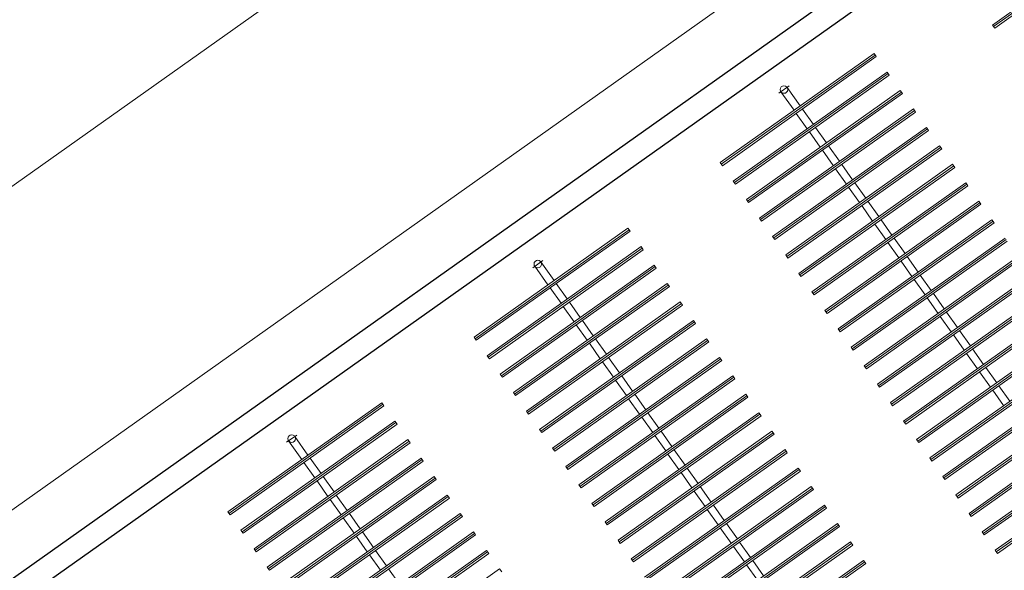
# Model space of a CAD drawing. Extents: x 5609890 to 5611425, y 5033781 to 5035130.
# Drawn here: x 5611071 to 5611084, y 5034629 to 5034636 of the extents above; entities that cross this region are included whole.
import ezdxf

# ---------------------------------------------------------------- set-up
doc = ezdxf.new("R2010")
doc.units = 0
doc.header["$LTSCALE"] = 99.9
doc.header["$MEASUREMENT"] = 0
doc.linetypes.add('DGN Style 4', pattern=[0.209467, 0.104668, -0.052334, 0.000130835, -0.052334])
doc.layers.add('m_cesta', color=7, linetype='Continuous', lineweight=0)
doc.layers.add('m_objekt', color=7, linetype='Continuous', lineweight=0)
doc.layers.add('m_oprema', color=255, linetype='Continuous')

msp = doc.modelspace()

# ---------------------------------------------------------------- linework, layer by layer
at = {"layer": 'm_cesta', "color": 24, "linetype": 'Continuous'}
for p, q in [((5611087.158, 5034645.869), (5611069.736, 5034633.511)), ((5611089.183, 5034643.014), (5611055.57, 5034619.172))]:
    msp.add_line(p, q, dxfattribs=at)
at = {"layer": 'm_objekt', "color": 4, "linetype": 'Continuous', "lineweight": 30}
for p, q in [((5611090.506, 5034643.033), (5611056.33, 5034618.791)), ((5611090.435, 5034642.614), (5611057.809, 5034619.472))]:
    msp.add_line(p, q, dxfattribs=at)
at = {"layer": 'm_oprema', "color": 7, "linetype": 'Continuous', "lineweight": 0}
for p, q in [((5611083.599, 5034636.262), (5611085.639, 5034637.709)), ((5611083.599, 5034636.262), (5611085.639, 5034637.709)), ((5611083.628, 5034636.222), (5611085.668, 5034637.668)), ((5611083.628, 5034636.222), (5611085.668, 5034637.668)), ((5611083.599, 5034636.262), (5611083.628, 5034636.222)), ((5611083.599, 5034636.262), (5611083.628, 5034636.222)), ((5611079.99, 5034634.438), (5611082.029, 5034635.884)), ((5611079.99, 5034634.438), (5611082.029, 5034635.884)), ((5611080.019, 5034634.397), (5611082.058, 5034635.843)), ((5611080.019, 5034634.397), (5611082.058, 5034635.843)), ((5611082.029, 5034635.884), (5611082.058, 5034635.843)), ((5611082.029, 5034635.884), (5611082.058, 5034635.843)), ((5611080.163, 5034634.193), (5611082.203, 5034635.639)), ((5611080.163, 5034634.193), (5611082.203, 5034635.639)), ((5611080.192, 5034634.152), (5611082.231, 5034635.599)), ((5611080.192, 5034634.152), (5611082.231, 5034635.599)), ((5611082.202, 5034635.639), (5611082.231, 5034635.599)), ((5611082.202, 5034635.639), (5611082.231, 5034635.599)), ((5611080.875, 5034635.436), (5611081.05, 5034635.19)), ((5611080.875, 5034635.436), (5611081.05, 5034635.19)), ((5611080.337, 5034633.948), (5611082.376, 5034635.395)), ((5611080.337, 5034633.948), (5611082.376, 5034635.395)), ((5611080.366, 5034633.908), (5611082.405, 5034635.354)), ((5611080.366, 5034633.908), (5611082.405, 5034635.354)), ((5611080.794, 5034635.378), (5611080.969, 5034635.132)), ((5611080.794, 5034635.378), (5611080.969, 5034635.132)), ((5611082.376, 5034635.395), (5611082.405, 5034635.354)), ((5611082.376, 5034635.395), (5611082.405, 5034635.354)), ((5611080.511, 5034633.704), (5611082.55, 5034635.15)), ((5611080.511, 5034633.704), (5611082.55, 5034635.15)), ((5611081.079, 5034635.149), (5611081.224, 5034634.945)), ((5611081.079, 5034635.149), (5611081.224, 5034634.945)), ((5611082.55, 5034635.15), (5611082.579, 5034635.109)), ((5611082.55, 5034635.15), (5611082.579, 5034635.109)), ((5611080.539, 5034633.663), (5611082.579, 5034635.109)), ((5611080.539, 5034633.663), (5611082.579, 5034635.109)), ((5611080.997, 5034635.091), (5611081.142, 5034634.887)), ((5611080.997, 5034635.091), (5611081.142, 5034634.887)), ((5611080.684, 5034633.459), (5611082.723, 5034634.905)), ((5611080.684, 5034633.459), (5611082.723, 5034634.905)), ((5611081.253, 5034634.904), (5611081.397, 5034634.7)), ((5611081.253, 5034634.904), (5611081.397, 5034634.7)), ((5611082.723, 5034634.905), (5611082.752, 5034634.864)), ((5611082.723, 5034634.905), (5611082.752, 5034634.864)), ((5611080.713, 5034633.418), (5611082.752, 5034634.865)), ((5611080.713, 5034633.418), (5611082.752, 5034634.865)), ((5611081.171, 5034634.847), (5611081.316, 5034634.643)), ((5611081.171, 5034634.847), (5611081.316, 5034634.643)), ((5611080.858, 5034633.214), (5611082.897, 5034634.661)), ((5611080.858, 5034633.214), (5611082.897, 5034634.661)), ((5611081.426, 5034634.66), (5611081.571, 5034634.456)), ((5611081.426, 5034634.66), (5611081.571, 5034634.456)), ((5611082.897, 5034634.661), (5611082.926, 5034634.62)), ((5611082.897, 5034634.661), (5611082.926, 5034634.62)), ((5611080.887, 5034633.173), (5611082.926, 5034634.62)), ((5611080.887, 5034633.173), (5611082.926, 5034634.62)), ((5611081.345, 5034634.602), (5611081.489, 5034634.398)), ((5611081.345, 5034634.602), (5611081.489, 5034634.398)), ((5611079.99, 5034634.438), (5611080.019, 5034634.397)), ((5611079.99, 5034634.438), (5611080.019, 5034634.397)), ((5611081.031, 5034632.97), (5611083.07, 5034634.416)), ((5611081.031, 5034632.97), (5611083.07, 5034634.416)), ((5611081.06, 5034632.929), (5611083.099, 5034634.375)), ((5611081.06, 5034632.929), (5611083.099, 5034634.375)), ((5611081.6, 5034634.415), (5611081.744, 5034634.211)), ((5611081.6, 5034634.415), (5611081.744, 5034634.211)), ((5611083.07, 5034634.416), (5611083.099, 5034634.375)), ((5611083.07, 5034634.416), (5611083.099, 5034634.375)), ((5611081.518, 5034634.357), (5611081.663, 5034634.153)), ((5611081.518, 5034634.357), (5611081.663, 5034634.153)), ((5611080.163, 5034634.193), (5611080.192, 5034634.152)), ((5611080.163, 5034634.193), (5611080.192, 5034634.152)), ((5611081.205, 5034632.725), (5611083.244, 5034634.171)), ((5611081.205, 5034632.725), (5611083.244, 5034634.171)), ((5611081.234, 5034632.684), (5611083.273, 5034634.13)), ((5611081.234, 5034632.684), (5611083.273, 5034634.13)), ((5611081.692, 5034634.112), (5611081.836, 5034633.909)), ((5611081.692, 5034634.112), (5611081.836, 5034633.909)), ((5611081.773, 5034634.17), (5611081.918, 5034633.966)), ((5611081.773, 5034634.17), (5611081.918, 5034633.966)), ((5611083.244, 5034634.171), (5611083.273, 5034634.13)), ((5611083.244, 5034634.171), (5611083.273, 5034634.13)), ((5611080.337, 5034633.948), (5611080.366, 5034633.908)), ((5611080.337, 5034633.948), (5611080.366, 5034633.908)), ((5611081.378, 5034632.48), (5611083.417, 5034633.927)), ((5611081.378, 5034632.48), (5611083.417, 5034633.927)), ((5611081.407, 5034632.439), (5611083.446, 5034633.886)), ((5611081.407, 5034632.439), (5611083.446, 5034633.886)), ((5611081.865, 5034633.868), (5611082.01, 5034633.664)), ((5611081.865, 5034633.868), (5611082.01, 5034633.664)), ((5611081.947, 5034633.926), (5611082.092, 5034633.722)), ((5611081.947, 5034633.926), (5611082.092, 5034633.722)), ((5611083.417, 5034633.927), (5611083.446, 5034633.886)), ((5611083.417, 5034633.927), (5611083.446, 5034633.886)), ((5611080.511, 5034633.704), (5611080.539, 5034633.663)), ((5611080.511, 5034633.704), (5611080.539, 5034633.663)), ((5611081.552, 5034632.235), (5611083.591, 5034633.682)), ((5611081.552, 5034632.235), (5611083.591, 5034633.682)), ((5611081.581, 5034632.195), (5611083.62, 5034633.641)), ((5611081.581, 5034632.195), (5611083.62, 5034633.641)), ((5611082.039, 5034633.623), (5611082.184, 5034633.419)), ((5611082.039, 5034633.623), (5611082.184, 5034633.419)), ((5611082.121, 5034633.681), (5611082.265, 5034633.477)), ((5611082.121, 5034633.681), (5611082.265, 5034633.477)), ((5611083.591, 5034633.682), (5611083.62, 5034633.641)), ((5611083.591, 5034633.682), (5611083.62, 5034633.641)), ((5611076.727, 5034632.123), (5611078.766, 5034633.57)), ((5611076.727, 5034632.123), (5611078.766, 5034633.57)), ((5611076.756, 5034632.083), (5611078.795, 5034633.529)), ((5611076.756, 5034632.083), (5611078.795, 5034633.529)), ((5611078.766, 5034633.57), (5611078.795, 5034633.529)), ((5611078.766, 5034633.57), (5611078.795, 5034633.529)), ((5611080.684, 5034633.459), (5611080.713, 5034633.418)), ((5611080.684, 5034633.459), (5611080.713, 5034633.418)), ((5611076.901, 5034631.879), (5611078.94, 5034633.325)), ((5611076.901, 5034631.879), (5611078.94, 5034633.325)), ((5611078.94, 5034633.325), (5611078.969, 5034633.284)), ((5611078.94, 5034633.325), (5611078.969, 5034633.284)), ((5611081.726, 5034631.991), (5611083.765, 5034633.437)), ((5611081.726, 5034631.991), (5611083.765, 5034633.437)), ((5611081.754, 5034631.95), (5611083.794, 5034633.396)), ((5611081.754, 5034631.95), (5611083.794, 5034633.396)), ((5611082.213, 5034633.378), (5611082.357, 5034633.174)), ((5611082.213, 5034633.378), (5611082.357, 5034633.174)), ((5611082.294, 5034633.436), (5611082.439, 5034633.232)), ((5611082.294, 5034633.436), (5611082.439, 5034633.232)), ((5611076.93, 5034631.838), (5611078.969, 5034633.284)), ((5611076.93, 5034631.838), (5611078.969, 5034633.284)), ((5611080.858, 5034633.214), (5611080.887, 5034633.173)), ((5611080.858, 5034633.214), (5611080.887, 5034633.173)), ((5611081.899, 5034631.746), (5611083.938, 5034633.192)), ((5611081.899, 5034631.746), (5611083.938, 5034633.192)), ((5611082.468, 5034633.192), (5611082.612, 5034632.988)), ((5611082.468, 5034633.192), (5611082.612, 5034632.988)), ((5611077.074, 5034631.634), (5611079.114, 5034633.08)), ((5611077.074, 5034631.634), (5611079.114, 5034633.08)), ((5611077.531, 5034633.064), (5611077.706, 5034632.818)), ((5611077.531, 5034633.064), (5611077.706, 5034632.818)), ((5611077.613, 5034633.122), (5611077.788, 5034632.876)), ((5611077.613, 5034633.122), (5611077.788, 5034632.876)), ((5611079.114, 5034633.08), (5611079.142, 5034633.04)), ((5611079.114, 5034633.08), (5611079.142, 5034633.04)), ((5611081.928, 5034631.705), (5611083.967, 5034633.152)), ((5611081.928, 5034631.705), (5611083.967, 5034633.152)), ((5611082.386, 5034633.134), (5611082.531, 5034632.93)), ((5611082.386, 5034633.134), (5611082.531, 5034632.93)), ((5611077.103, 5034631.593), (5611079.142, 5034633.04)), ((5611077.103, 5034631.593), (5611079.142, 5034633.04)), ((5611081.031, 5034632.97), (5611081.06, 5034632.929)), ((5611081.031, 5034632.97), (5611081.06, 5034632.929)), ((5611082.073, 5034631.501), (5611084.112, 5034632.948)), ((5611082.073, 5034631.501), (5611084.112, 5034632.948)), ((5611082.641, 5034632.947), (5611082.786, 5034632.743)), ((5611082.641, 5034632.947), (5611082.786, 5034632.743)), ((5611077.248, 5034631.389), (5611079.287, 5034632.836)), ((5611077.248, 5034631.389), (5611079.287, 5034632.836)), ((5611077.277, 5034631.349), (5611079.316, 5034632.795)), ((5611077.277, 5034631.349), (5611079.316, 5034632.795)), ((5611077.817, 5034632.835), (5611077.961, 5034632.631)), ((5611077.817, 5034632.835), (5611077.961, 5034632.631)), ((5611079.287, 5034632.836), (5611079.316, 5034632.795)), ((5611079.287, 5034632.836), (5611079.316, 5034632.795)), ((5611082.102, 5034631.461), (5611084.141, 5034632.907)), ((5611082.102, 5034631.461), (5611084.141, 5034632.907)), ((5611082.56, 5034632.889), (5611082.704, 5034632.685)), ((5611082.56, 5034632.889), (5611082.704, 5034632.685)), ((5611077.735, 5034632.777), (5611077.88, 5034632.573)), ((5611077.735, 5034632.777), (5611077.88, 5034632.573)), ((5611081.205, 5034632.725), (5611081.234, 5034632.684)), ((5611081.205, 5034632.725), (5611081.234, 5034632.684)), ((5611082.246, 5034631.257), (5611084.285, 5034632.703)), ((5611082.246, 5034631.257), (5611084.285, 5034632.703)), ((5611082.815, 5034632.702), (5611082.959, 5034632.498)), ((5611082.815, 5034632.702), (5611082.959, 5034632.498)), ((5611077.422, 5034631.145), (5611079.461, 5034632.591)), ((5611077.422, 5034631.145), (5611079.461, 5034632.591)), ((5611077.45, 5034631.104), (5611079.49, 5034632.55)), ((5611077.45, 5034631.104), (5611079.49, 5034632.55)), ((5611077.99, 5034632.59), (5611078.135, 5034632.386)), ((5611077.99, 5034632.59), (5611078.135, 5034632.386)), ((5611079.461, 5034632.591), (5611079.49, 5034632.55)), ((5611079.461, 5034632.591), (5611079.49, 5034632.55)), ((5611082.275, 5034631.216), (5611084.314, 5034632.662)), ((5611082.275, 5034631.216), (5611084.314, 5034632.662)), ((5611082.733, 5034632.644), (5611082.878, 5034632.44)), ((5611082.733, 5034632.644), (5611082.878, 5034632.44)), ((5611077.909, 5034632.532), (5611078.053, 5034632.328)), ((5611077.909, 5034632.532), (5611078.053, 5034632.328)), ((5611081.378, 5034632.48), (5611081.407, 5034632.439)), ((5611081.378, 5034632.48), (5611081.407, 5034632.439)), ((5611082.42, 5034631.012), (5611084.459, 5034632.458)), ((5611082.42, 5034631.012), (5611084.459, 5034632.458)), ((5611082.449, 5034630.971), (5611084.488, 5034632.418)), ((5611082.449, 5034630.971), (5611084.488, 5034632.418)), ((5611082.988, 5034632.457), (5611083.133, 5034632.254)), ((5611082.988, 5034632.457), (5611083.133, 5034632.254)), ((5611077.595, 5034630.9), (5611079.634, 5034632.346)), ((5611077.595, 5034630.9), (5611079.634, 5034632.346)), ((5611077.624, 5034630.859), (5611079.663, 5034632.306)), ((5611077.624, 5034630.859), (5611079.663, 5034632.306)), ((5611078.082, 5034632.288), (5611078.227, 5034632.084)), ((5611078.082, 5034632.288), (5611078.227, 5034632.084)), ((5611078.164, 5034632.345), (5611078.308, 5034632.142)), ((5611078.164, 5034632.345), (5611078.308, 5034632.142)), ((5611079.634, 5034632.346), (5611079.663, 5034632.306)), ((5611079.634, 5034632.346), (5611079.663, 5034632.306)), ((5611082.907, 5034632.4), (5611083.051, 5034632.196)), ((5611082.907, 5034632.4), (5611083.051, 5034632.196)), ((5611081.552, 5034632.235), (5611081.581, 5034632.195)), ((5611081.552, 5034632.235), (5611081.581, 5034632.195)), ((5611082.593, 5034630.767), (5611084.632, 5034632.214)), ((5611082.593, 5034630.767), (5611084.632, 5034632.214)), ((5611082.622, 5034630.727), (5611084.661, 5034632.173)), ((5611082.622, 5034630.727), (5611084.661, 5034632.173)), ((5611083.08, 5034632.155), (5611083.225, 5034631.951)), ((5611083.08, 5034632.155), (5611083.225, 5034631.951)), ((5611083.162, 5034632.213), (5611083.307, 5034632.009)), ((5611083.162, 5034632.213), (5611083.307, 5034632.009)), ((5611076.727, 5034632.123), (5611076.756, 5034632.083)), ((5611076.727, 5034632.123), (5611076.756, 5034632.083)), ((5611077.769, 5034630.655), (5611079.808, 5034632.102)), ((5611077.769, 5034630.655), (5611079.808, 5034632.102)), ((5611077.798, 5034630.615), (5611079.837, 5034632.061)), ((5611077.798, 5034630.615), (5611079.837, 5034632.061)), ((5611078.256, 5034632.043), (5611078.4, 5034631.839)), ((5611078.256, 5034632.043), (5611078.4, 5034631.839)), ((5611078.337, 5034632.101), (5611078.482, 5034631.897)), ((5611078.337, 5034632.101), (5611078.482, 5034631.897)), ((5611079.808, 5034632.102), (5611079.837, 5034632.061)), ((5611079.808, 5034632.102), (5611079.837, 5034632.061)), ((5611081.726, 5034631.991), (5611081.754, 5034631.95)), ((5611081.726, 5034631.991), (5611081.754, 5034631.95)), ((5611082.767, 5034630.523), (5611084.806, 5034631.969)), ((5611082.767, 5034630.523), (5611084.806, 5034631.969)), ((5611082.796, 5034630.482), (5611084.835, 5034631.928)), ((5611082.796, 5034630.482), (5611084.835, 5034631.928)), ((5611083.254, 5034631.91), (5611083.399, 5034631.706)), ((5611083.254, 5034631.91), (5611083.399, 5034631.706)), ((5611083.335, 5034631.968), (5611083.48, 5034631.764)), ((5611083.335, 5034631.968), (5611083.48, 5034631.764)), ((5611076.901, 5034631.879), (5611076.93, 5034631.838)), ((5611076.901, 5034631.879), (5611076.93, 5034631.838)), ((5611077.942, 5034630.411), (5611079.981, 5034631.857)), ((5611077.942, 5034630.411), (5611079.981, 5034631.857)), ((5611077.971, 5034630.37), (5611080.01, 5034631.816)), ((5611077.971, 5034630.37), (5611080.01, 5034631.816)), ((5611078.429, 5034631.798), (5611078.574, 5034631.594)), ((5611078.429, 5034631.798), (5611078.574, 5034631.594)), ((5611078.511, 5034631.856), (5611078.655, 5034631.652)), ((5611078.511, 5034631.856), (5611078.655, 5034631.652)), ((5611079.981, 5034631.857), (5611080.01, 5034631.816)), ((5611079.981, 5034631.857), (5611080.01, 5034631.816)), ((5611077.074, 5034631.634), (5611077.103, 5034631.593)), ((5611077.074, 5034631.634), (5611077.103, 5034631.593)), ((5611081.899, 5034631.746), (5611081.928, 5034631.705)), ((5611081.899, 5034631.746), (5611081.928, 5034631.705)), ((5611082.94, 5034630.278), (5611084.98, 5034631.724)), ((5611082.94, 5034630.278), (5611084.98, 5034631.724)), ((5611082.969, 5034630.237), (5611085.009, 5034631.684)), ((5611082.969, 5034630.237), (5611085.009, 5034631.684)), ((5611083.427, 5034631.665), (5611083.572, 5034631.462)), ((5611083.427, 5034631.665), (5611083.572, 5034631.462)), ((5611083.509, 5034631.723), (5611083.654, 5034631.519)), ((5611083.509, 5034631.723), (5611083.654, 5034631.519)), ((5611078.116, 5034630.166), (5611080.155, 5034631.612)), ((5611078.116, 5034630.166), (5611080.155, 5034631.612)), ((5611078.145, 5034630.125), (5611080.184, 5034631.572)), ((5611078.145, 5034630.125), (5611080.184, 5034631.572)), ((5611078.603, 5034631.554), (5611078.747, 5034631.35)), ((5611078.603, 5034631.554), (5611078.747, 5034631.35)), ((5611078.684, 5034631.611), (5611078.829, 5034631.407)), ((5611078.684, 5034631.611), (5611078.829, 5034631.407)), ((5611080.155, 5034631.612), (5611080.184, 5034631.572)), ((5611080.155, 5034631.612), (5611080.184, 5034631.572)), ((5611082.073, 5034631.501), (5611082.102, 5034631.461)), ((5611082.073, 5034631.501), (5611082.102, 5034631.461)), ((5611077.248, 5034631.389), (5611077.277, 5034631.349)), ((5611077.248, 5034631.389), (5611077.277, 5034631.349)), ((5611078.289, 5034629.921), (5611080.328, 5034631.368)), ((5611078.289, 5034629.921), (5611080.328, 5034631.368)), ((5611078.858, 5034631.367), (5611079.003, 5034631.163)), ((5611078.858, 5034631.367), (5611079.003, 5034631.163)), ((5611080.328, 5034631.368), (5611080.357, 5034631.327)), ((5611080.328, 5034631.368), (5611080.357, 5034631.327)), ((5611083.114, 5034630.033), (5611085.153, 5034631.48)), ((5611083.114, 5034630.033), (5611085.153, 5034631.48)), ((5611083.143, 5034629.992), (5611085.182, 5034631.439)), ((5611083.143, 5034629.992), (5611085.182, 5034631.439)), ((5611083.601, 5034631.421), (5611083.746, 5034631.217)), ((5611083.601, 5034631.421), (5611083.746, 5034631.217)), ((5611083.683, 5034631.479), (5611083.827, 5034631.275)), ((5611083.683, 5034631.479), (5611083.827, 5034631.275)), ((5611073.465, 5034629.809), (5611075.504, 5034631.256)), ((5611073.465, 5034629.809), (5611075.504, 5034631.256)), ((5611075.504, 5034631.256), (5611075.533, 5034631.215)), ((5611075.504, 5034631.256), (5611075.533, 5034631.215)), ((5611078.318, 5034629.88), (5611080.357, 5034631.327)), ((5611078.318, 5034629.88), (5611080.357, 5034631.327)), ((5611078.776, 5034631.309), (5611078.921, 5034631.105)), ((5611078.776, 5034631.309), (5611078.921, 5034631.105)), ((5611082.246, 5034631.257), (5611082.275, 5034631.216)), ((5611082.246, 5034631.257), (5611082.275, 5034631.216)), ((5611083.288, 5034629.789), (5611085.327, 5034631.235)), ((5611083.288, 5034629.789), (5611085.327, 5034631.235)), ((5611073.494, 5034629.768), (5611075.533, 5034631.215)), ((5611073.494, 5034629.768), (5611075.533, 5034631.215)), ((5611077.422, 5034631.145), (5611077.45, 5034631.104)), ((5611077.422, 5034631.145), (5611077.45, 5034631.104)), ((5611078.463, 5034629.677), (5611080.502, 5034631.123)), ((5611078.463, 5034629.677), (5611080.502, 5034631.123)), ((5611079.032, 5034631.122), (5611079.176, 5034630.918)), ((5611079.032, 5034631.122), (5611079.176, 5034630.918)), ((5611080.502, 5034631.123), (5611080.531, 5034631.082)), ((5611080.502, 5034631.123), (5611080.531, 5034631.082)), ((5611083.317, 5034629.748), (5611085.356, 5034631.194)), ((5611083.317, 5034629.748), (5611085.356, 5034631.194)), ((5611073.638, 5034629.565), (5611075.677, 5034631.011)), ((5611073.638, 5034629.565), (5611075.677, 5034631.011)), ((5611073.667, 5034629.524), (5611075.706, 5034630.97)), ((5611073.667, 5034629.524), (5611075.706, 5034630.97)), ((5611075.677, 5034631.011), (5611075.706, 5034630.97)), ((5611075.677, 5034631.011), (5611075.706, 5034630.97)), ((5611078.492, 5034629.636), (5611080.531, 5034631.082)), ((5611078.492, 5034629.636), (5611080.531, 5034631.082)), ((5611078.95, 5034631.064), (5611079.095, 5034630.86)), ((5611078.95, 5034631.064), (5611079.095, 5034630.86)), ((5611082.42, 5034631.012), (5611082.449, 5034630.971)), ((5611082.42, 5034631.012), (5611082.449, 5034630.971)), ((5611083.461, 5034629.544), (5611085.5, 5034630.99)), ((5611083.461, 5034629.544), (5611085.5, 5034630.99)), ((5611077.595, 5034630.9), (5611077.624, 5034630.859)), ((5611077.595, 5034630.9), (5611077.624, 5034630.859)), ((5611078.637, 5034629.432), (5611080.676, 5034630.878)), ((5611078.637, 5034629.432), (5611080.676, 5034630.878)), ((5611078.665, 5034629.391), (5611080.705, 5034630.837)), ((5611078.665, 5034629.391), (5611080.705, 5034630.837)), ((5611079.205, 5034630.877), (5611079.35, 5034630.673)), ((5611079.205, 5034630.877), (5611079.35, 5034630.673)), ((5611080.676, 5034630.878), (5611080.705, 5034630.837)), ((5611080.676, 5034630.878), (5611080.705, 5034630.837)), ((5611083.49, 5034629.503), (5611085.529, 5034630.949)), ((5611083.49, 5034629.503), (5611085.529, 5034630.949)), ((5611073.812, 5034629.32), (5611075.851, 5034630.766)), ((5611073.812, 5034629.32), (5611075.851, 5034630.766)), ((5611073.841, 5034629.279), (5611075.88, 5034630.725)), ((5611073.841, 5034629.279), (5611075.88, 5034630.725)), ((5611074.269, 5034630.75), (5611074.443, 5034630.504)), ((5611074.269, 5034630.75), (5611074.443, 5034630.504)), ((5611074.35, 5034630.808), (5611074.525, 5034630.561)), ((5611074.35, 5034630.808), (5611074.525, 5034630.561)), ((5611075.851, 5034630.766), (5611075.88, 5034630.725)), ((5611075.851, 5034630.766), (5611075.88, 5034630.725)), ((5611079.124, 5034630.819), (5611079.268, 5034630.616)), ((5611079.124, 5034630.819), (5611079.268, 5034630.616)), ((5611082.593, 5034630.767), (5611082.622, 5034630.727)), ((5611082.593, 5034630.767), (5611082.622, 5034630.727)), ((5611083.635, 5034629.299), (5611085.674, 5034630.746)), ((5611083.635, 5034629.299), (5611085.674, 5034630.746)), ((5611077.769, 5034630.655), (5611077.798, 5034630.615)), ((5611077.769, 5034630.655), (5611077.798, 5034630.615)), ((5611078.81, 5034629.187), (5611080.849, 5034630.634)), ((5611078.81, 5034629.187), (5611080.849, 5034630.634)), ((5611078.839, 5034629.146), (5611080.878, 5034630.593)), ((5611078.839, 5034629.146), (5611080.878, 5034630.593)), ((5611079.379, 5034630.633), (5611079.523, 5034630.429)), ((5611079.379, 5034630.633), (5611079.523, 5034630.429)), ((5611080.849, 5034630.634), (5611080.878, 5034630.593)), ((5611080.849, 5034630.634), (5611080.878, 5034630.593)), ((5611083.664, 5034629.258), (5611085.703, 5034630.705)), ((5611083.664, 5034629.258), (5611085.703, 5034630.705)), ((5611073.985, 5034629.075), (5611076.025, 5034630.522)), ((5611073.985, 5034629.075), (5611076.025, 5034630.522)), ((5611074.014, 5034629.034), (5611076.053, 5034630.481)), ((5611074.014, 5034629.034), (5611076.053, 5034630.481)), ((5611074.472, 5034630.463), (5611074.617, 5034630.259)), ((5611074.472, 5034630.463), (5611074.617, 5034630.259)), ((5611074.554, 5034630.521), (5611074.699, 5034630.317)), ((5611074.554, 5034630.521), (5611074.699, 5034630.317)), ((5611076.025, 5034630.522), (5611076.053, 5034630.481)), ((5611076.025, 5034630.522), (5611076.053, 5034630.481)), ((5611079.297, 5034630.575), (5611079.442, 5034630.371)), ((5611079.297, 5034630.575), (5611079.442, 5034630.371)), ((5611082.767, 5034630.523), (5611082.796, 5034630.482)), ((5611082.767, 5034630.523), (5611082.796, 5034630.482)), ((5611077.942, 5034630.411), (5611077.971, 5034630.37)), ((5611077.942, 5034630.411), (5611077.971, 5034630.37)), ((5611078.984, 5034628.942), (5611081.023, 5034630.389)), ((5611078.984, 5034628.942), (5611081.023, 5034630.389)), ((5611079.013, 5034628.902), (5611081.052, 5034630.348)), ((5611079.013, 5034628.902), (5611081.052, 5034630.348)), ((5611079.471, 5034630.33), (5611079.615, 5034630.126)), ((5611079.471, 5034630.33), (5611079.615, 5034630.126)), ((5611079.552, 5034630.388), (5611079.697, 5034630.184)), ((5611079.552, 5034630.388), (5611079.697, 5034630.184)), ((5611081.023, 5034630.389), (5611081.052, 5034630.348)), ((5611081.023, 5034630.389), (5611081.052, 5034630.348)), ((5611074.159, 5034628.831), (5611076.198, 5034630.277)), ((5611074.159, 5034628.831), (5611076.198, 5034630.277)), ((5611074.188, 5034628.79), (5611076.227, 5034630.236)), ((5611074.188, 5034628.79), (5611076.227, 5034630.236)), ((5611074.646, 5034630.218), (5611074.791, 5034630.014)), ((5611074.646, 5034630.218), (5611074.791, 5034630.014)), ((5611074.728, 5034630.276), (5611074.872, 5034630.072)), ((5611074.728, 5034630.276), (5611074.872, 5034630.072)), ((5611076.198, 5034630.277), (5611076.227, 5034630.236)), ((5611076.198, 5034630.277), (5611076.227, 5034630.236)), ((5611082.94, 5034630.278), (5611082.969, 5034630.237)), ((5611082.94, 5034630.278), (5611082.969, 5034630.237)), ((5611078.116, 5034630.166), (5611078.145, 5034630.125)), ((5611078.116, 5034630.166), (5611078.145, 5034630.125)), ((5611079.157, 5034628.698), (5611081.196, 5034630.144)), ((5611079.157, 5034628.698), (5611081.196, 5034630.144)), ((5611079.186, 5034628.657), (5611081.225, 5034630.103)), ((5611079.186, 5034628.657), (5611081.225, 5034630.103)), ((5611079.644, 5034630.085), (5611079.789, 5034629.881)), ((5611079.644, 5034630.085), (5611079.789, 5034629.881)), ((5611079.726, 5034630.143), (5611079.87, 5034629.939)), ((5611079.726, 5034630.143), (5611079.87, 5034629.939)), ((5611081.196, 5034630.144), (5611081.225, 5034630.103)), ((5611081.196, 5034630.144), (5611081.225, 5034630.103)), ((5611074.333, 5034628.586), (5611076.372, 5034630.032)), ((5611074.333, 5034628.586), (5611076.372, 5034630.032)), ((5611074.361, 5034628.545), (5611076.401, 5034629.991)), ((5611074.361, 5034628.545), (5611076.401, 5034629.991)), ((5611074.82, 5034629.973), (5611074.964, 5034629.769)), ((5611074.82, 5034629.973), (5611074.964, 5034629.769)), ((5611074.901, 5034630.031), (5611075.046, 5034629.827)), ((5611074.901, 5034630.031), (5611075.046, 5034629.827)), ((5611076.372, 5034630.032), (5611076.401, 5034629.991)), ((5611076.372, 5034630.032), (5611076.401, 5034629.991)), ((5611083.114, 5034630.033), (5611083.143, 5034629.992)), ((5611083.114, 5034630.033), (5611083.143, 5034629.992)), ((5611073.465, 5034629.809), (5611073.494, 5034629.768)), ((5611073.465, 5034629.809), (5611073.494, 5034629.768)), ((5611078.289, 5034629.921), (5611078.318, 5034629.88)), ((5611078.289, 5034629.921), (5611078.318, 5034629.88)), ((5611079.331, 5034628.453), (5611081.37, 5034629.899)), ((5611079.331, 5034628.453), (5611081.37, 5034629.899)), ((5611079.36, 5034628.412), (5611081.399, 5034629.859)), ((5611079.36, 5034628.412), (5611081.399, 5034629.859)), ((5611079.818, 5034629.841), (5611079.962, 5034629.637)), ((5611079.818, 5034629.841), (5611079.962, 5034629.637)), ((5611079.899, 5034629.899), (5611080.044, 5034629.695)), ((5611079.899, 5034629.899), (5611080.044, 5034629.695)), ((5611081.37, 5034629.899), (5611081.399, 5034629.859)), ((5611081.37, 5034629.899), (5611081.399, 5034629.859)), ((5611074.506, 5034628.341), (5611076.545, 5034629.788)), ((5611074.506, 5034628.341), (5611076.545, 5034629.788)), ((5611074.535, 5034628.3), (5611076.574, 5034629.747)), ((5611074.535, 5034628.3), (5611076.574, 5034629.747)), ((5611074.993, 5034629.729), (5611075.138, 5034629.525)), ((5611074.993, 5034629.729), (5611075.138, 5034629.525)), ((5611075.075, 5034629.787), (5611075.219, 5034629.583)), ((5611075.075, 5034629.787), (5611075.219, 5034629.583)), ((5611076.545, 5034629.788), (5611076.574, 5034629.747)), ((5611076.545, 5034629.788), (5611076.574, 5034629.747)), ((5611078.463, 5034629.677), (5611078.492, 5034629.636)), ((5611078.463, 5034629.677), (5611078.492, 5034629.636)), ((5611083.288, 5034629.789), (5611083.317, 5034629.748)), ((5611083.288, 5034629.789), (5611083.317, 5034629.748)), ((5611073.638, 5034629.565), (5611073.667, 5034629.524)), ((5611073.638, 5034629.565), (5611073.667, 5034629.524)), ((5611074.68, 5034628.096), (5611076.719, 5034629.543)), ((5611074.68, 5034628.096), (5611076.719, 5034629.543)), ((5611075.248, 5034629.542), (5611075.393, 5034629.338)), ((5611075.248, 5034629.542), (5611075.393, 5034629.338)), ((5611076.719, 5034629.543), (5611076.748, 5034629.502)), ((5611076.719, 5034629.543), (5611076.748, 5034629.502)), ((5611079.504, 5034628.208), (5611081.543, 5034629.655)), ((5611079.504, 5034628.208), (5611081.543, 5034629.655)), ((5611079.533, 5034628.168), (5611081.572, 5034629.614)), ((5611079.533, 5034628.168), (5611081.572, 5034629.614)), ((5611079.991, 5034629.596), (5611080.136, 5034629.392)), ((5611079.991, 5034629.596), (5611080.136, 5034629.392)), ((5611080.073, 5034629.654), (5611080.218, 5034629.45)), ((5611080.073, 5034629.654), (5611080.218, 5034629.45)), ((5611081.543, 5034629.655), (5611081.572, 5034629.614)), ((5611081.543, 5034629.655), (5611081.572, 5034629.614)), ((5611083.461, 5034629.544), (5611083.49, 5034629.503)), ((5611083.461, 5034629.544), (5611083.49, 5034629.503)), ((5611074.709, 5034628.056), (5611076.748, 5034629.502)), ((5611074.709, 5034628.056), (5611076.748, 5034629.502)), ((5611075.167, 5034629.484), (5611075.311, 5034629.28)), ((5611075.167, 5034629.484), (5611075.311, 5034629.28)), ((5611078.637, 5034629.432), (5611078.665, 5034629.391)), ((5611078.637, 5034629.432), (5611078.665, 5034629.391)), ((5611079.678, 5034627.964), (5611081.717, 5034629.41)), ((5611079.678, 5034627.964), (5611081.717, 5034629.41)), ((5611080.246, 5034629.409), (5611080.391, 5034629.205)), ((5611080.246, 5034629.409), (5611080.391, 5034629.205)), ((5611081.717, 5034629.41), (5611081.746, 5034629.369)), ((5611081.717, 5034629.41), (5611081.746, 5034629.369)), ((5611073.812, 5034629.32), (5611073.841, 5034629.279)), ((5611073.812, 5034629.32), (5611073.841, 5034629.279)), ((5611074.853, 5034627.852), (5611076.892, 5034629.298)), ((5611074.853, 5034627.852), (5611076.892, 5034629.298)), ((5611075.422, 5034629.297), (5611075.566, 5034629.093)), ((5611075.422, 5034629.297), (5611075.566, 5034629.093)), ((5611076.892, 5034629.298), (5611076.921, 5034629.257)), ((5611076.892, 5034629.298), (5611076.921, 5034629.257)), ((5611079.707, 5034627.923), (5611081.746, 5034629.369)), ((5611079.707, 5034627.923), (5611081.746, 5034629.369)), ((5611080.165, 5034629.351), (5611080.31, 5034629.147)), ((5611080.165, 5034629.351), (5611080.31, 5034629.147)), ((5611083.635, 5034629.299), (5611083.664, 5034629.258)), ((5611083.635, 5034629.299), (5611083.664, 5034629.258)), ((5611074.882, 5034627.811), (5611076.921, 5034629.257)), ((5611074.882, 5034627.811), (5611076.921, 5034629.257)), ((5611075.34, 5034629.239), (5611075.485, 5034629.035)), ((5611075.34, 5034629.239), (5611075.485, 5034629.035)), ((5611078.81, 5034629.187), (5611078.839, 5034629.146)), ((5611078.81, 5034629.187), (5611078.839, 5034629.146)), ((5611079.851, 5034627.719), (5611081.891, 5034629.165)), ((5611079.851, 5034627.719), (5611081.891, 5034629.165)), ((5611080.42, 5034629.164), (5611080.565, 5034628.961)), ((5611080.42, 5034629.164), (5611080.565, 5034628.961)), ((5611081.891, 5034629.165), (5611081.92, 5034629.125)), ((5611081.891, 5034629.165), (5611081.92, 5034629.125)), ((5611073.985, 5034629.075), (5611074.014, 5034629.034)), ((5611073.985, 5034629.075), (5611074.014, 5034629.034)), ((5611075.027, 5034627.607), (5611077.066, 5034629.053)), ((5611075.027, 5034627.607), (5611077.066, 5034629.053)), ((5611075.595, 5034629.052), (5611075.74, 5034628.849)), ((5611075.595, 5034629.052), (5611075.74, 5034628.849)), ((5611077.066, 5034629.053), (5611077.095, 5034629.013)), ((5611077.066, 5034629.053), (5611077.095, 5034629.013)), ((5611079.88, 5034627.678), (5611081.92, 5034629.125)), ((5611079.88, 5034627.678), (5611081.92, 5034629.125)), ((5611080.338, 5034629.107), (5611080.483, 5034628.903)), ((5611080.338, 5034629.107), (5611080.483, 5034628.903))]:
    msp.add_line(p, q, dxfattribs=at)
at = {"layer": 'm_oprema', "color": 7, "linetype": 'DGN Style 4', "lineweight": 0}
for p, q in [((5611083.614, 5034636.242), (5611085.653, 5034637.688)), ((5611083.614, 5034636.242), (5611085.653, 5034637.688)), ((5611080.004, 5034634.417), (5611082.043, 5034635.864)), ((5611080.004, 5034634.417), (5611082.043, 5034635.864)), ((5611080.178, 5034634.173), (5611082.217, 5034635.619)), ((5611080.178, 5034634.173), (5611082.217, 5034635.619)), ((5611080.767, 5034635.36), (5611080.902, 5034635.455)), ((5611080.767, 5034635.36), (5611080.902, 5034635.455)), ((5611080.351, 5034633.928), (5611082.391, 5034635.374)), ((5611080.351, 5034633.928), (5611082.391, 5034635.374)), ((5611080.525, 5034633.683), (5611082.564, 5034635.13)), ((5611080.525, 5034633.683), (5611082.564, 5034635.13)), ((5611080.699, 5034633.439), (5611082.738, 5034634.885)), ((5611080.699, 5034633.439), (5611082.738, 5034634.885)), ((5611080.872, 5034633.194), (5611082.911, 5034634.64)), ((5611080.872, 5034633.194), (5611082.911, 5034634.64)), ((5611081.046, 5034632.949), (5611083.085, 5034634.396)), ((5611081.046, 5034632.949), (5611083.085, 5034634.396)), ((5611081.219, 5034632.704), (5611083.258, 5034634.151)), ((5611081.219, 5034632.704), (5611083.258, 5034634.151)), ((5611081.393, 5034632.46), (5611083.432, 5034633.906)), ((5611081.393, 5034632.46), (5611083.432, 5034633.906)), ((5611081.566, 5034632.215), (5611083.606, 5034633.661)), ((5611081.566, 5034632.215), (5611083.606, 5034633.661)), ((5611076.742, 5034632.103), (5611078.781, 5034633.549)), ((5611076.742, 5034632.103), (5611078.781, 5034633.549)), ((5611081.74, 5034631.97), (5611083.779, 5034633.417)), ((5611081.74, 5034631.97), (5611083.779, 5034633.417)), ((5611076.915, 5034631.858), (5611078.954, 5034633.305)), ((5611076.915, 5034631.858), (5611078.954, 5034633.305)), ((5611077.089, 5034631.614), (5611079.128, 5034633.06)), ((5611077.089, 5034631.614), (5611079.128, 5034633.06)), ((5611077.505, 5034633.045), (5611077.639, 5034633.141)), ((5611077.505, 5034633.045), (5611077.639, 5034633.141)), ((5611081.914, 5034631.726), (5611083.953, 5034633.172)), ((5611081.914, 5034631.726), (5611083.953, 5034633.172)), ((5611082.087, 5034631.481), (5611084.126, 5034632.927)), ((5611082.087, 5034631.481), (5611084.126, 5034632.927)), ((5611077.262, 5034631.369), (5611079.302, 5034632.815)), ((5611077.262, 5034631.369), (5611079.302, 5034632.815)), ((5611082.261, 5034631.236), (5611084.3, 5034632.683)), ((5611082.261, 5034631.236), (5611084.3, 5034632.683)), ((5611077.436, 5034631.124), (5611079.475, 5034632.571)), ((5611077.436, 5034631.124), (5611079.475, 5034632.571)), ((5611082.434, 5034630.992), (5611084.473, 5034632.438)), ((5611082.434, 5034630.992), (5611084.473, 5034632.438)), ((5611077.61, 5034630.88), (5611079.649, 5034632.326)), ((5611077.61, 5034630.88), (5611079.649, 5034632.326)), ((5611082.608, 5034630.747), (5611084.647, 5034632.193)), ((5611082.608, 5034630.747), (5611084.647, 5034632.193)), ((5611077.783, 5034630.635), (5611079.822, 5034632.081)), ((5611077.783, 5034630.635), (5611079.822, 5034632.081)), ((5611082.781, 5034630.502), (5611084.82, 5034631.949)), ((5611082.781, 5034630.502), (5611084.82, 5034631.949)), ((5611077.957, 5034630.39), (5611079.996, 5034631.837)), ((5611077.957, 5034630.39), (5611079.996, 5034631.837)), ((5611082.955, 5034630.258), (5611084.994, 5034631.704)), ((5611082.955, 5034630.258), (5611084.994, 5034631.704)), ((5611078.13, 5034630.146), (5611080.169, 5034631.592)), ((5611078.13, 5034630.146), (5611080.169, 5034631.592)), ((5611083.129, 5034630.013), (5611085.168, 5034631.459)), ((5611083.129, 5034630.013), (5611085.168, 5034631.459)), ((5611073.479, 5034629.789), (5611075.518, 5034631.235)), ((5611073.479, 5034629.789), (5611075.518, 5034631.235)), ((5611078.304, 5034629.901), (5611080.343, 5034631.347)), ((5611078.304, 5034629.901), (5611080.343, 5034631.347)), ((5611078.477, 5034629.656), (5611080.517, 5034631.103)), ((5611078.477, 5034629.656), (5611080.517, 5034631.103)), ((5611083.302, 5034629.768), (5611085.341, 5034631.215)), ((5611083.302, 5034629.768), (5611085.341, 5034631.215)), ((5611073.653, 5034629.544), (5611075.692, 5034630.991)), ((5611073.653, 5034629.544), (5611075.692, 5034630.991)), ((5611083.476, 5034629.523), (5611085.515, 5034630.97)), ((5611083.476, 5034629.523), (5611085.515, 5034630.97)), ((5611078.651, 5034629.411), (5611080.69, 5034630.858)), ((5611078.651, 5034629.411), (5611080.69, 5034630.858)), ((5611073.826, 5034629.299), (5611075.865, 5034630.746)), ((5611073.826, 5034629.299), (5611075.865, 5034630.746)), ((5611074.242, 5034630.731), (5611074.377, 5034630.827)), ((5611074.242, 5034630.731), (5611074.377, 5034630.827)), ((5611083.649, 5034629.279), (5611085.688, 5034630.725)), ((5611083.649, 5034629.279), (5611085.688, 5034630.725)), ((5611078.825, 5034629.167), (5611080.864, 5034630.613)), ((5611078.825, 5034629.167), (5611080.864, 5034630.613)), ((5611074, 5034629.055), (5611076.039, 5034630.501)), ((5611074, 5034629.055), (5611076.039, 5034630.501)), ((5611078.998, 5034628.922), (5611081.037, 5034630.368)), ((5611078.998, 5034628.922), (5611081.037, 5034630.368)), ((5611074.173, 5034628.81), (5611076.213, 5034630.256)), ((5611074.173, 5034628.81), (5611076.213, 5034630.256)), ((5611079.172, 5034628.677), (5611081.211, 5034630.124)), ((5611079.172, 5034628.677), (5611081.211, 5034630.124)), ((5611074.347, 5034628.565), (5611076.386, 5034630.012)), ((5611074.347, 5034628.565), (5611076.386, 5034630.012)), ((5611079.345, 5034628.433), (5611081.384, 5034629.879)), ((5611079.345, 5034628.433), (5611081.384, 5034629.879)), ((5611074.521, 5034628.321), (5611076.56, 5034629.767)), ((5611074.521, 5034628.321), (5611076.56, 5034629.767)), ((5611079.519, 5034628.188), (5611081.558, 5034629.634)), ((5611079.519, 5034628.188), (5611081.558, 5034629.634)), ((5611074.694, 5034628.076), (5611076.733, 5034629.522)), ((5611074.694, 5034628.076), (5611076.733, 5034629.522)), ((5611074.868, 5034627.831), (5611076.907, 5034629.278)), ((5611074.868, 5034627.831), (5611076.907, 5034629.278)), ((5611079.692, 5034627.943), (5611081.731, 5034629.39)), ((5611079.692, 5034627.943), (5611081.731, 5034629.39)), ((5611079.866, 5034627.699), (5611081.905, 5034629.145)), ((5611079.866, 5034627.699), (5611081.905, 5034629.145))]:
    msp.add_line(p, q, dxfattribs=at)
at = {"layer": 'm_oprema', "color": 7, "linetype": 'Continuous', "lineweight": 0}
for centre in [(5611080.835, 5034635.407), (5611080.835, 5034635.407), (5611077.572, 5034633.093), (5611077.572, 5034633.093), (5611074.31, 5034630.779), (5611074.31, 5034630.779)]:
    msp.add_circle(centre, 0.05, dxfattribs=at)

doc.saveas('drawing.dxf')
